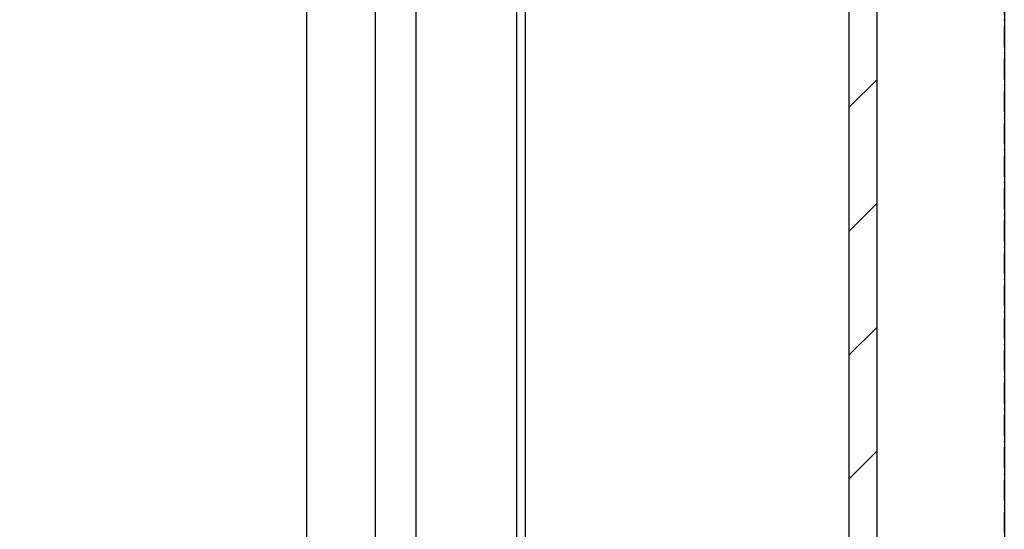
# Model space of a CAD drawing. Extents: x 15014 to 21457, y -12675 to 3690.
# Drawn here: x 19435 to 19578, y -6552 to -6478 of the extents above; entities that cross this region are included whole.
import ezdxf

# ---------------------------------------------------------------- set-up
doc = ezdxf.new("R2010")
doc.units = 0
doc.linetypes.add('ISO-10______-1', pattern=[4.699, 3.048, -0.762, 0.127, -0.762])
for name, color, linetype in [('__', 7, 'CONTINUOUS'), ('_____3D-1', 7, 'CONTINUOUS'), ('________2D', 7, 'CONTINUOUS'), ('___________2D', 7, 'CONTINUOUS')]:
    doc.layers.add(name, color=color, linetype=linetype)

# ---------------------------------------------------------------- blocks, each defined once
blk = doc.blocks.new('____-6')
at = {"layer": '__', "color": 17}
for p, q in [((48.25, 199.75), (48.25, -299.6)), ((64.13, 199.75), (64.13, -335.53)), ((80, 199.75), (80, -299.6))]:
    blk.add_line(p, q, dxfattribs=at)
blk = doc.blocks.new('____-6-1')
at = {"layer": '__', "color": 17}
blk.add_blockref('____-6', (0, 0), dxfattribs=at)
blk = doc.blocks.new('____-7')
at = {"layer": '__', "color": 17, "linetype": 'CONTINUOUS'}
for p, q in [((9.3, 169.5), (9.3, -201.5)), ((29.8, 169.5), (29.8, -201.5))]:
    blk.add_line(p, q, dxfattribs=at)
blk = doc.blocks.new('____2')
at = {"layer": '__', "color": 17}
blk.add_blockref('____-7', (0, 0), dxfattribs=at)
blk = doc.blocks.new('__________2D')
at = {"layer": '__', "color": 17}
for name, p in [('____-6-1', (19521.67, -6698.98)), ('____-6-1', (19521.67, -6698.98)), ('____2', (19570.59, -6781.08)), ('____2', (19570.59, -6781.08))]:
    blk.add_blockref(name, p, dxfattribs=at)
blk = doc.blocks.new('*X78')
at = {"layer": '__', "color": 17, "linetype": 'CONTINUOUS'}
for p, q in [((202.5, -30.99), (206.5, -26.99)), ((202.5, -48.95), (206.5, -44.95)), ((202.5, -66.91), (206.5, -62.91)), ((202.5, -84.87), (206.5, -80.87))]:
    blk.add_line(p, q, dxfattribs=at)
blk = doc.blocks.new('____-32')
at = {"layer": '__', "color": 17, "linetype": 'CONTINUOUS', "flags": 128}
blk.add_lwpolyline([(-207, -267.5), (-207, 249.5), (225, 249.5), (225, -267.5)], close=True, dxfattribs=at)
at = {"layer": '__', "color": 7, "linetype": 'CONTINUOUS', "flags": 128}
blk.add_lwpolyline([(202.5, -249.5), (202.5, 249.5), (206.5, 249.5), (206.5, -249.5)], close=True, dxfattribs=at)
at = {"layer": '__', "color": 7}
blk.add_blockref('*X78', (0, 0), dxfattribs=at)
blk = doc.blocks.new('_______2D')
at = {"layer": '__', "color": 17}
blk.add_blockref('____-32', (19446.14, -6596.08), dxfattribs=at)
blk = doc.blocks.new('____3D-1')
at = {"layer": '__', "color": 17, "linetype": 'ISO-10______-1'}
blk.add_line((19671.14, -12811.62), (19671.14, 3553.55), dxfattribs=at)

msp = doc.modelspace()

# ---------------------------------------------------------------- block references
at = {"layer": '_____3D-1'}
msp.add_blockref('____3D-1', (-93.16, 136.38), dxfattribs=at)
at = {"layer": '________2D'}
msp.add_blockref('_______2D', (-93.16, 136.38), dxfattribs=at)
at = {"layer": '___________2D'}
msp.add_blockref('__________2D', (-93.16, 136.38), dxfattribs=at)

doc.saveas('drawing.dxf')
